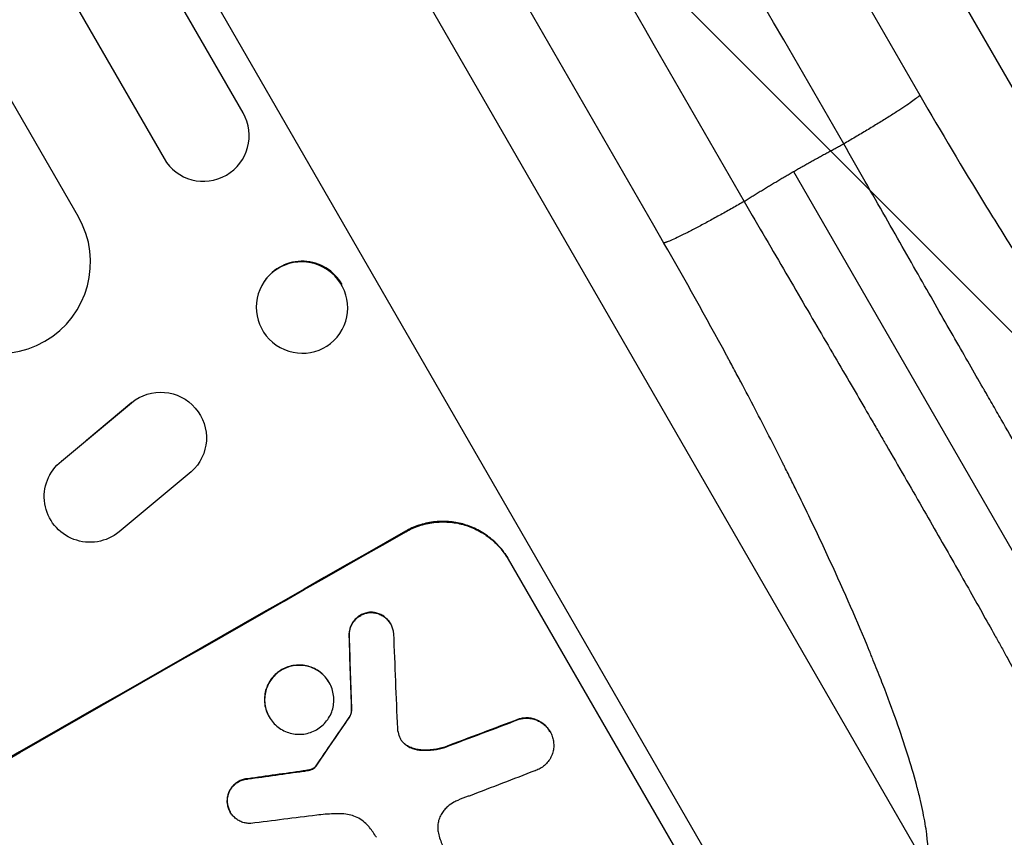
# Model space of a CAD drawing. Units: millimetres. Extents: x -3607 to 3963, y -3526 to 3764.
# Drawn here: x 2115 to 2277, y -1828 to -1694 of the extents above; entities that cross this region are included whole.
import ezdxf

# ---------------------------------------------------------------- set-up
doc = ezdxf.new("R2010")
doc.units = ezdxf.units.MM
doc.header["$LTSCALE"] = 20
doc.layers.add('2d', color=230, linetype='Continuous')
doc.layers.add('AS-Free_Space_Hatch', color=31, linetype='Continuous')

msp = doc.modelspace()

# ---------------------------------------------------------------- hatches: boundary and pattern name
at = {"layer": 'AS-Free_Space_Hatch'}
h = msp.add_hatch(dxfattribs=at)
h.set_pattern_fill('ANSI31', color=256, scale=100)
h.set_pattern_definition([(135, (-9, 541), (-224.506, -224.506), [])])
h.paths.add_polyline_path([(-2107.01, 1541, 0.414214), (-3107.01, 541, 0.414214), (-2107.01, -459), (-9, -459, 0.060668), (231.01, -429.77, 0.119596), (363.86, -882.31), (1284.72, -2477.3, 0.414214), (2650.75, -2843.33), (3011.1, -2635.28, 0.414214), (3377.12, -1269.25), (2456.26, 325.73, 0.414214), (1090.23, 691.76), (986.84, 632.07, 0.387748), (-9, 1541)])

# ---------------------------------------------------------------- linework, layer by layer
at = {"layer": '2d'}
for p, q in [((2124.22, -1726.35), (1683.87, -963.65)), ((2329.98, -1795.37), (2166.68, -1512.53)), ((2100.63, -1550.67), (2263.92, -1833.5)), ((2247.28, -1865.11), (2073.68, -1564.42)), ((2151.32, -1709.28), (2069.17, -1567)), ((2056.18, -1574.5), (2138.33, -1716.78)), ((2241.82, -1718.94), (2308.15, -1833.84)), ((2154.83, -1736.92), (2154.76, -1737.02)), ((2167.3, -1745.44), (2167.23, -1745.54)), ((2121.45, -1766.52), (2132.98, -1756.93)), ((2125.56, -1763.06), (2133.03, -1756.85)), ((2133.03, -1756.85), (2132.98, -1756.93)), ((2121.5, -1766.44), (2121.45, -1766.52)), ((2144.46, -1766.13), (2144.41, -1766.21)), ((2142.79, -1768.27), (2130.91, -1778.15)), ((2119.53, -1768.78), (2119.48, -1768.86)), ((2178.03, -1778.06), (2178.08, -1778.15)), ((2194.93, -1782.63), (2225.82, -1836.13)), ((2172.14, -1791.38), (2172.17, -1791.42)), ((2175.54, -1793.23), (2175.56, -1793.28)), ((2168.74, -1795.22), (2168.77, -1795.27)), ((2165.46, -1802.91), (2165.49, -1802.95)), ((2155.59, -1808.55), (2155.61, -1808.59)), ((2168.74, -1808.65), (2168.77, -1808.7)), ((2169.14, -1807.59), (2169.17, -1807.64)), ((2196.72, -1808.92), (2196.74, -1808.96)), ((2201.79, -1810.98), (2201.82, -1811.03)), ((2177.8, -1812.93), (2177.83, -1812.97)), ((2184.47, -1813.54), (2184.5, -1813.59)), ((2180.3, -1813.99), (2180.33, -1814.03)), ((2163.15, -1816.8), (2163.18, -1816.85)), ((2163.28, -1816.63), (2163.31, -1816.68)), ((2161.21, -1817.46), (2161.24, -1817.51)), ((2162.04, -1817.33), (2162.06, -1817.38)), ((2162.66, -1817.15), (2162.68, -1817.19)), ((2152.12, -1818.74), (2152.14, -1818.78)), ((2148.7, -1822.56), (2148.72, -1822.61)), ((2149.19, -1824.2), (2149.21, -1824.25))]:
    msp.add_line(p, q, dxfattribs=at)
for centre, major_axis, ratio, start_param, end_param in [((2144.82, -1713.03), (6.5, 3.75), 0.99863, 3.141593, 6.283185), ((2111.23, -1733.85), (12.99, 7.5), 0.99863, 3.141593, 6.283185), ((2161.07, -1741.18), (-6.23, 4.26), 0.991764, 4.261916, 6.283185), ((2099.89, -1889.22), (952.63, 550), 0.052336, 1.458518, 1.683074), ((2204.91, -2071.11), (-78.55, 2331.53), 0.011594, 1.451798, 1.45714), ((2214.92, -2088.45), (-100.69, 2367.89), 0.011213, 1.446024, 1.452665), ((2135.01, -1950.04), (684.44, 1010.04), 0.042385, 1.459125, 1.467094), ((2108.07, -1903.38), (1037.93, 398.18), 0.051055, 1.465718, 1.47755), ((2094.96, -1880.67), (1171.27, 166.93), 0.045077, 1.507776, 1.515552), ((2112.91, -1911.76), (1033.72, 403.48), 0.051148, 1.467178, 1.477523), ((2098.25, -1886.38), (1179.39, 150.85), 0.04455, 1.509811, 1.519016)]:
    msp.add_ellipse(centre, major_axis=major_axis, ratio=ratio, start_param=start_param, end_param=end_param, dxfattribs=at)
at = {"layer": '2d', "extrusion": (0, 0, -1)}
msp.add_ellipse((2161, -1741.28), major_axis=(-6.23, 4.26), ratio=0.991764, dxfattribs=at)
for centre, major_axis, ratio, start_param, end_param in [((2137.79, -1762.68), (-6.62, 3.53), 0.995314, 0.385255, 3.49468), ((2126.1, -1772.4), (-6.62, 3.53), 0.995314, 3.526884, 6.696152), ((2099.89, -1889.22), (950.9, 549), 0.052336, 4.599906, 4.824872), ((2204.91, -2071.11), (-78.48, 2329.41), 0.011594, -1.457056, -1.451709), ((2135.01, -1950.04), (683.82, 1009.13), 0.042385, -1.467018, -1.459042), ((2108.07, -1903.38), (1036.99, 397.81), 0.051055, -1.477458, -1.465614), ((2094.96, -1880.67), (1170.21, 166.78), 0.045077, -1.515485, -1.507702)]:
    msp.add_ellipse(centre, major_axis=major_axis, ratio=ratio, start_param=start_param, end_param=end_param, dxfattribs=at)
at = {"layer": '2d'}
for points in [[(2157.29, -1523.9), (2192.4, -1584.72), (2227.51, -1645.54), (2262.63, -1706.36)], [(2250.1, -1714.37), (2214.99, -1653.55), (2179.87, -1592.73), (2144.76, -1531.91)], [(2128.37, -1541.37), (2163.49, -1602.19), (2198.6, -1663.01), (2233.72, -1723.83)], [(2220.51, -1730.67), (2185.4, -1669.85), (2150.29, -1609.03), (2115.17, -1548.21)], [(2176.69, -1810.51), (2176.74, -1810.89), (2176.83, -1811.27), (2176.95, -1811.64)], [(2161.24, -1817.51), (2161.52, -1817.47), (2161.79, -1817.43), (2162.06, -1817.38)]]:
    msp.add_open_spline(points, degree=3, dxfattribs=at)
for points, weights, degree in [([(2262.63, -1706.36), (2261.4, -1707.85), (2250.1, -1714.37)], [1, 0.754709580223, 1], 2), ([(2241.82, -1718.94), (2244.55, -1717.36), (2247.31, -1715.84), (2250.1, -1714.37)], [1, 0.999870445135, 0.999870445135, 1], 3), ([(2233.72, -1723.83), (2236.38, -1722.15), (2239.08, -1720.52), (2241.82, -1718.94)], [1, 0.999870445135, 0.999870445135, 1], 3), ([(2233.72, -1723.83), (2222.42, -1730.35), (2220.51, -1730.67)], [1, 0.754709580223, 1], 2)]:
    msp.add_rational_spline(points, weights, degree=degree, dxfattribs=at)
for points, knots in [([(2262.63, -1706.36), (2266.15, -1712.47), (2271.47, -1721.39), (2277.72, -1731.39), (2280.85, -1736.29), (2282.42, -1738.71), (2283.21, -1739.92), (2283.6, -1740.52), (2283.8, -1740.82), (2283.88, -1740.95), (2283.94, -1741.03), (2283.97, -1741.08), (2287.47, -1746.41), (2292.53, -1753.86), (2298.18, -1761.72), (2300.95, -1765.44), (2302.31, -1767.25), (2302.99, -1768.14), (2303.33, -1768.58), (2303.5, -1768.8), (2303.59, -1768.91), (2303.62, -1768.96), (2303.65, -1768.99), (2303.66, -1769), (2306.6, -1772.83), (2310.76, -1777.97), (2315.19, -1782.94), (2317.3, -1785.17), (2318.33, -1786.23), (2318.84, -1786.74), (2319.09, -1786.99), (2319.22, -1787.11), (2319.28, -1787.17), (2319.31, -1787.2), (2319.32, -1787.22), (2319.33, -1787.23), (2323.55, -1791.4), (2327.1, -1794.11), (2329.98, -1795.37)], [0, 0, 0, 0, 0.125, 0.1875, 0.21875, 0.234375, 0.242188, 0.246094, 0.248047, 0.249023, 0.249023, 0.25, 0.25, 0.375, 0.4375, 0.46875, 0.484375, 0.492188, 0.496094, 0.498047, 0.499023, 0.499512, 0.499512, 0.5, 0.5, 0.625, 0.6875, 0.71875, 0.734375, 0.742188, 0.746094, 0.748047, 0.749023, 0.749512, 0.749512, 0.75, 0.75, 1, 1, 1, 1]), ([(2319.34, -1826.16), (2318.18, -1825.37), (2316.83, -1824.07), (2313.63, -1820.33), (2311.79, -1817.89), (2307.53, -1811.79), (2305.11, -1808.14), (2301.01, -1801.71), (2299.57, -1799.41), (2297.3, -1795.72), (2296.52, -1794.45), (2295.32, -1792.49), (2294.72, -1791.5), (2294, -1790.31), (2293.64, -1789.71), (2293.46, -1789.41), (2293.37, -1789.26), (2293.32, -1789.18), (2293.3, -1789.15), (2293.29, -1789.13), (2293.28, -1789.12), (2293.28, -1789.11), (2291.94, -1786.88), (2290.51, -1784.5), (2287.49, -1779.4), (2285.9, -1776.69), (2282.52, -1770.92), (2280.74, -1767.86), (2277.93, -1763.02), (2276.98, -1761.36), (2275.5, -1758.81), (2275.01, -1757.95), (2274.25, -1756.64), (2273.88, -1755.98), (2273.43, -1755.21), (2273.21, -1754.82), (2273.09, -1754.62), (2273.04, -1754.53), (2273.01, -1754.48), (2273, -1754.45), (2272.99, -1754.44), (2272.99, -1754.44), (2272.98, -1754.43), (2271.57, -1751.98), (2270.05, -1749.31), (2266.74, -1743.53), (2264.96, -1740.42), (2261.15, -1733.74), (2259.12, -1730.17), (2254.8, -1722.59), (2252.51, -1718.59), (2250.1, -1714.37)], [0, 0, 0, 0, 0.125, 0.125, 0.25, 0.25, 0.375, 0.375, 0.4375, 0.4375, 0.46875, 0.46875, 0.484375, 0.492187, 0.496094, 0.498047, 0.499023, 0.499512, 0.499756, 0.499878, 0.499878, 0.5, 0.5, 0.5625, 0.5625, 0.625, 0.625, 0.6875, 0.6875, 0.71875, 0.71875, 0.734375, 0.734375, 0.742187, 0.746094, 0.748047, 0.749023, 0.749512, 0.749756, 0.749878, 0.749939, 0.749939, 0.75, 0.75, 0.8125, 0.8125, 0.875, 0.875, 0.9375, 0.9375, 1, 1, 1, 1]), ([(2233.72, -1723.83), (2236.12, -1727.95), (2238.42, -1731.89), (2242.78, -1739.37), (2244.85, -1742.91), (2248.75, -1749.58), (2250.58, -1752.72), (2253.15, -1757.12), (2253.98, -1758.54), (2255.17, -1760.59), (2255.56, -1761.27), (2256.13, -1762.26), (2256.42, -1762.75), (2256.75, -1763.31), (2256.91, -1763.59), (2256.99, -1763.73), (2257.03, -1763.8), (2257.05, -1763.83), (2257.06, -1763.85), (2257.07, -1763.86), (2257.07, -1763.86), (2257.07, -1763.87), (2259.13, -1767.42), (2261.09, -1770.81), (2264.8, -1777.26), (2266.55, -1780.32), (2269.85, -1786.11), (2271.4, -1788.85), (2273.57, -1792.71), (2274.27, -1793.96), (2275.29, -1795.78), (2275.62, -1796.38), (2276.11, -1797.26), (2276.35, -1797.69), (2276.63, -1798.2), (2276.77, -1798.45), (2276.83, -1798.57), (2276.87, -1798.63), (2276.89, -1798.66), (2276.89, -1798.68), (2276.9, -1798.69), (2276.9, -1798.69), (2279.98, -1804.27), (2282.65, -1809.2), (2286.05, -1815.71), (2287.09, -1817.73), (2288.5, -1820.54), (2288.95, -1821.44), (2289.59, -1822.75), (2289.89, -1823.38), (2290.24, -1824.11), (2290.41, -1824.46), (2290.49, -1824.64), (2290.53, -1824.73), (2290.55, -1824.77), (2290.56, -1824.79), (2290.57, -1824.8), (2290.57, -1824.81), (2292.26, -1828.39), (2293.54, -1831.38), (2295.31, -1836.3), (2295.8, -1838.22), (2295.91, -1839.69)], [0, 0, 0, 0, 0.0625, 0.0625, 0.125, 0.125, 0.1875, 0.1875, 0.21875, 0.21875, 0.234375, 0.234375, 0.242188, 0.246094, 0.248047, 0.249023, 0.249512, 0.249756, 0.249878, 0.249939, 0.249939, 0.25, 0.25, 0.3125, 0.3125, 0.375, 0.375, 0.4375, 0.4375, 0.46875, 0.46875, 0.484375, 0.484375, 0.492188, 0.496094, 0.498047, 0.499023, 0.499512, 0.499756, 0.499878, 0.499878, 0.5, 0.5, 0.625, 0.625, 0.6875, 0.6875, 0.71875, 0.71875, 0.734375, 0.742188, 0.746094, 0.748047, 0.749023, 0.749512, 0.749756, 0.749756, 0.75, 0.75, 0.875, 0.875, 1, 1, 1, 1]), ([(2263.92, -1833.5), (2264.1, -1831.94), (2264.01, -1829.12), (2263.31, -1824.97), (2262.81, -1822.68), (2262.52, -1821.49), (2262.37, -1820.87), (2262.29, -1820.57), (2262.25, -1820.41), (2262.23, -1820.33), (2262.22, -1820.3), (2262.21, -1820.28), (2262.21, -1820.27), (2261.4, -1817.14), (2259.8, -1811.99), (2257.27, -1805.1), (2255.84, -1801.44), (2255.08, -1799.56), (2254.69, -1798.6), (2254.5, -1798.12), (2254.4, -1797.88), (2254.35, -1797.76), (2254.33, -1797.71), (2254.31, -1797.67), (2254.31, -1797.66), (2252.37, -1792.97), (2249.15, -1785.61), (2244.78, -1776.38), (2242.45, -1771.61), (2241.25, -1769.18), (2240.64, -1767.96), (2240.33, -1767.35), (2240.18, -1767.04), (2240.11, -1766.91), (2240.07, -1766.82), (2240.05, -1766.78), (2238.57, -1763.85), (2236.32, -1759.46), (2233.59, -1754.27), (2232.19, -1751.65), (2231.48, -1750.33), (2231.13, -1749.68), (2230.97, -1749.39), (2230.87, -1749.2), (2230.82, -1749.11), (2227.47, -1742.91), (2224.05, -1736.8), (2220.51, -1730.67)], [0, 0, 0, 0, 0.125, 0.1875, 0.21875, 0.234375, 0.242187, 0.246094, 0.248047, 0.249023, 0.249512, 0.249512, 0.25, 0.25, 0.375, 0.4375, 0.46875, 0.484375, 0.492187, 0.496094, 0.498047, 0.499023, 0.499512, 0.499512, 0.5, 0.5, 0.625, 0.6875, 0.71875, 0.734375, 0.742188, 0.746094, 0.748047, 0.749023, 0.749023, 0.75, 0.75, 0.8125, 0.84375, 0.859375, 0.867188, 0.871094, 0.873047, 0.873047, 0.875, 0.875, 1, 1, 1, 1]), ([(2194.93, -1782.63), (2194.54, -1781.96), (2194.08, -1781.3), (2193.01, -1780.08), (2192.41, -1779.51), (2191.1, -1778.51), (2190.4, -1778.07), (2188.94, -1777.35), (2188.19, -1777.07), (2186.69, -1776.66), (2185.89, -1776.52), (2184.26, -1776.4), (2183.43, -1776.43), (2181.79, -1776.63), (2180.98, -1776.82), (2179.43, -1777.34), (2178.7, -1777.67), (2178.03, -1778.06)], [37.343903, 37.343903, 37.343903, 37.343903, 39.66987, 39.66987, 41.995836, 41.995836, 44.321802, 44.321802, 46.647768, 46.647768, 48.991067, 48.991067, 51.334365, 51.334365, 53.677663, 53.677663, 56.020961, 56.020961, 56.020961, 56.020961]), ([(2178.08, -1778.15), (2178.75, -1777.76), (2179.49, -1777.43), (2181.03, -1776.91), (2181.84, -1776.72), (2183.48, -1776.52), (2184.31, -1776.5), (2185.94, -1776.61), (2186.74, -1776.75), (2188.24, -1777.16), (2188.99, -1777.44), (2190.45, -1778.16), (2191.16, -1778.6), (2192.46, -1779.6), (2193.06, -1780.17), (2194.13, -1781.39), (2194.6, -1782.05), (2194.98, -1782.72)], [18.667045, 18.667045, 18.667045, 18.667045, 21.010404, 21.010404, 23.353764, 23.353764, 25.697124, 25.697124, 28.040484, 28.040484, 30.366448, 30.366448, 32.692412, 32.692412, 35.018376, 35.018376, 37.34434, 37.34434, 37.34434, 37.34434]), ([(2172.14, -1791.38), (2172.1, -1791.38), (2172.06, -1791.39), (2171.77, -1791.42), (2171.52, -1791.48), (2171.06, -1791.64), (2170.83, -1791.74), (2170.42, -1791.97), (2170.22, -1792.11), (2169.85, -1792.44), (2169.68, -1792.62), (2169.37, -1793.01), (2169.24, -1793.23), (2169.02, -1793.67), (2168.93, -1793.9), (2168.81, -1794.35), (2168.77, -1794.59), (2168.74, -1794.96), (2168.74, -1795.09), (2168.74, -1795.22)], [15.48357, 15.48357, 15.48357, 15.48357, 15.600872, 15.600872, 16.311186, 16.311186, 17.0215, 17.0215, 17.731687, 17.731687, 18.441874, 18.441874, 19.152061, 19.152061, 19.862249, 19.862249, 20.57038, 20.57038, 20.935952, 20.935952, 20.935952, 20.935952]), ([(2168.77, -1795.27), (2168.77, -1795.14), (2168.77, -1795.01), (2168.79, -1794.64), (2168.84, -1794.4), (2168.96, -1793.94), (2169.04, -1793.71), (2169.26, -1793.27), (2169.4, -1793.06), (2169.7, -1792.66), (2169.88, -1792.48), (2170.25, -1792.16), (2170.45, -1792.02), (2170.86, -1791.79), (2171.08, -1791.68), (2171.55, -1791.53), (2171.8, -1791.47), (2172.09, -1791.43), (2172.13, -1791.43), (2172.17, -1791.42)], [1.758822, 1.758822, 1.758822, 1.758822, 2.124397, 2.124397, 2.832529, 2.832529, 3.542721, 3.542721, 4.252914, 4.252914, 4.963106, 4.963106, 5.673298, 5.673298, 6.383617, 6.383617, 7.093937, 7.093937, 7.211241, 7.211241, 7.211241, 7.211241]), ([(2175.54, -1793.23), (2175.42, -1793.03), (2175.28, -1792.83), (2174.96, -1792.47), (2174.78, -1792.3), (2174.39, -1792), (2174.18, -1791.86), (2173.74, -1791.65), (2173.51, -1791.57), (2173.07, -1791.44), (2172.83, -1791.4), (2172.44, -1791.37), (2172.29, -1791.37), (2172.14, -1791.38)], [11.179953, 11.179953, 11.179953, 11.179953, 11.87677, 11.87677, 12.573586, 12.573586, 13.270403, 13.270403, 13.967219, 13.967219, 14.667999, 14.667999, 15.085848, 15.085848, 15.085848, 15.085848]), ([(2172.17, -1791.42), (2172.32, -1791.42), (2172.46, -1791.42), (2172.85, -1791.45), (2173.09, -1791.49), (2173.54, -1791.61), (2173.76, -1791.69), (2174.2, -1791.91), (2174.41, -1792.04), (2174.8, -1792.34), (2174.99, -1792.51), (2175.31, -1792.88), (2175.45, -1793.07), (2175.68, -1793.48), (2175.78, -1793.7), (2175.94, -1794.15), (2175.99, -1794.4), (2176.03, -1794.72), (2176.04, -1794.81), (2176.05, -1794.89)], [7.273957, 7.273957, 7.273957, 7.273957, 7.689098, 7.689098, 8.388933, 8.388933, 9.086701, 9.086701, 9.784469, 9.784469, 10.482237, 10.482237, 11.180005, 11.180005, 11.876821, 11.876821, 12.573637, 12.573637, 12.816354, 12.816354, 12.816354, 12.816354]), ([(2165.46, -1802.91), (2165.28, -1802.6), (2165.07, -1802.3), (2164.58, -1801.73), (2164.3, -1801.47), (2163.7, -1801.01), (2163.38, -1800.81), (2162.7, -1800.48), (2162.36, -1800.35), (2161.67, -1800.16), (2161.3, -1800.1), (2160.55, -1800.05), (2160.17, -1800.06), (2159.41, -1800.15), (2159.04, -1800.24), (2158.33, -1800.48), (2157.99, -1800.63), (2157.37, -1800.99), (2157.07, -1801.2), (2156.5, -1801.69), (2156.24, -1801.96), (2155.78, -1802.56), (2155.58, -1802.89), (2155.25, -1803.56), (2155.12, -1803.9), (2154.93, -1804.59), (2154.87, -1804.96), (2154.82, -1805.7), (2154.83, -1806.08), (2154.92, -1806.83), (2155.01, -1807.2), (2155.25, -1807.9), (2155.41, -1808.24), (2155.59, -1808.55)], [17.169403, 17.169403, 17.169403, 17.169403, 18.240318, 18.240318, 19.311232, 19.311232, 20.382146, 20.382146, 21.45306, 21.45306, 22.528527, 22.528527, 23.603994, 23.603994, 24.679461, 24.679461, 25.754928, 25.754928, 26.830021, 26.830021, 27.905113, 27.905113, 28.980206, 28.980206, 30.055299, 30.055299, 31.126176, 31.126176, 32.197052, 32.197052, 33.267929, 33.267929, 34.338806, 34.338806, 34.338806, 34.338806]), ([(2155.61, -1808.59), (2155.43, -1808.29), (2155.28, -1807.95), (2155.04, -1807.24), (2154.95, -1806.87), (2154.85, -1806.12), (2154.84, -1805.74), (2154.89, -1805), (2154.96, -1804.64), (2155.14, -1803.95), (2155.27, -1803.6), (2155.6, -1802.93), (2155.81, -1802.61), (2156.27, -1802.01), (2156.53, -1801.73), (2157.1, -1801.24), (2157.4, -1801.03), (2158.02, -1800.68), (2158.36, -1800.52), (2159.07, -1800.28), (2159.44, -1800.2), (2160.19, -1800.1), (2160.58, -1800.09), (2161.33, -1800.14), (2161.69, -1800.21), (2162.38, -1800.39), (2162.73, -1800.52), (2163.4, -1800.85), (2163.73, -1801.05), (2164.33, -1801.52), (2164.61, -1801.78), (2165.1, -1802.34), (2165.31, -1802.64), (2165.67, -1803.26), (2165.82, -1803.6), (2166.06, -1804.3), (2166.15, -1804.67), (2166.25, -1805.42), (2166.26, -1805.8), (2166.21, -1806.55), (2166.14, -1806.91), (2165.96, -1807.6), (2165.83, -1807.95), (2165.5, -1808.62), (2165.29, -1808.94), (2164.83, -1809.54), (2164.57, -1809.81), (2164, -1810.3), (2163.7, -1810.51), (2163.08, -1810.87), (2162.74, -1811.02), (2162.03, -1811.26), (2161.66, -1811.35), (2160.91, -1811.44), (2160.53, -1811.45), (2159.78, -1811.4), (2159.41, -1811.34), (2158.72, -1811.15), (2158.37, -1811.02), (2157.7, -1810.69), (2157.38, -1810.49), (2156.78, -1810.03), (2156.5, -1809.77), (2156.01, -1809.21), (2155.79, -1808.9), (2155.61, -1808.59)], [0, 0, 0, 0, 1.070876, 1.070876, 2.141752, 2.141752, 3.212629, 3.212629, 4.283505, 4.283505, 5.358605, 5.358605, 6.433705, 6.433705, 7.508805, 7.508805, 8.583906, 8.583906, 9.65938, 9.65938, 10.734855, 10.734855, 11.81033, 11.81033, 12.885805, 12.885805, 13.956719, 13.956719, 15.027633, 15.027633, 16.098547, 16.098547, 17.169461, 17.169461, 18.241478, 18.241478, 19.313495, 19.313495, 20.385513, 20.385513, 21.45753, 21.45753, 22.531902, 22.531902, 23.606273, 23.606273, 24.680645, 24.680645, 25.755016, 25.755016, 26.829139, 26.829139, 27.903262, 27.903262, 28.977386, 28.977386, 30.051509, 30.051509, 31.123362, 31.123362, 32.195215, 32.195215, 33.267069, 33.267069, 34.338922, 34.338922, 34.338922, 34.338922]), ([(2169.14, -1807.59), (2169.13, -1807.71), (2169.11, -1807.82), (2169.04, -1808.07), (2168.99, -1808.21), (2168.87, -1808.45), (2168.81, -1808.55), (2168.74, -1808.65)], [8.345314, 8.345314, 8.345314, 8.345314, 8.68398, 8.68398, 9.119384, 9.119384, 9.459557, 9.459557, 9.459557, 9.459557]), ([(2168.77, -1808.7), (2168.83, -1808.6), (2168.9, -1808.5), (2169.01, -1808.26), (2169.07, -1808.11), (2169.13, -1807.87), (2169.16, -1807.75), (2169.17, -1807.64)], [4.44107, 4.44107, 4.44107, 4.44107, 4.781246, 4.781246, 5.216653, 5.216653, 5.555317, 5.555317, 5.555317, 5.555317]), ([(2201.79, -1810.98), (2201.65, -1810.74), (2201.48, -1810.5), (2201.1, -1810.06), (2200.88, -1809.86), (2200.41, -1809.5), (2200.16, -1809.34), (2199.63, -1809.08), (2199.36, -1808.98), (2198.82, -1808.83), (2198.53, -1808.78), (2197.95, -1808.74), (2197.65, -1808.75), (2197.14, -1808.82), (2196.93, -1808.86), (2196.72, -1808.92)], [13.430627, 13.430627, 13.430627, 13.430627, 14.268568, 14.268568, 15.106509, 15.106509, 15.94445, 15.94445, 16.782391, 16.782391, 17.623444, 17.623444, 18.464497, 18.464497, 19.084146, 19.084146, 19.084146, 19.084146]), ([(2196.74, -1808.96), (2196.95, -1808.9), (2197.17, -1808.86), (2197.68, -1808.8), (2197.98, -1808.79), (2198.56, -1808.83), (2198.85, -1808.88), (2199.39, -1809.03), (2199.66, -1809.13), (2200.18, -1809.38), (2200.44, -1809.54), (2200.91, -1809.9), (2201.13, -1810.11), (2201.51, -1810.55), (2201.68, -1810.78), (2201.96, -1811.27), (2202.08, -1811.53), (2202.19, -1811.87), (2202.21, -1811.93), (2202.23, -1811.99)], [7.77716, 7.77716, 7.77716, 7.77716, 8.396813, 8.396813, 9.237874, 9.237874, 10.078935, 10.078935, 10.916879, 10.916879, 11.754822, 11.754822, 12.592765, 12.592765, 13.430708, 13.430708, 14.267212, 14.267212, 14.451197, 14.451197, 14.451197, 14.451197]), ([(2176.95, -1811.64), (2176.95, -1811.66), (2176.96, -1811.69), (2177.03, -1811.89), (2177.11, -1812.06), (2177.2, -1812.22), (2177.29, -1812.38), (2177.4, -1812.53), (2177.62, -1812.78), (2177.72, -1812.88), (2177.83, -1812.97)], [-0.619024, -0.619024, -0.619024, -0.619024, -0.544258, -0.544258, 0, 0, 0, 0.543578, 0.543578, 0.947363, 0.947363, 0.947363, 0.947363]), ([(2202.23, -1811.99), (2202.29, -1812.21), (2202.34, -1812.44), (2202.41, -1812.96), (2202.42, -1813.25), (2202.38, -1813.83), (2202.33, -1814.11), (2202.18, -1814.65), (2202.08, -1814.92), (2201.82, -1815.44), (2201.67, -1815.69), (2201.3, -1816.16), (2201.1, -1816.37), (2200.66, -1816.75), (2200.42, -1816.92), (2199.94, -1817.19), (2199.68, -1817.31), (2199.37, -1817.41), (2199.33, -1817.43), (2199.3, -1817.44)], [14.412553, 14.412553, 14.412553, 14.412553, 15.0661, 15.0661, 15.901797, 15.901797, 16.737494, 16.737494, 17.576301, 17.576301, 18.415107, 18.415107, 19.253914, 19.253914, 20.092721, 20.092721, 20.931329, 20.931329, 21.032182, 21.032182, 21.032182, 21.032182]), ([(2177.8, -1812.93), (2177.69, -1812.84), (2177.59, -1812.74), (2177.38, -1812.49), (2177.27, -1812.35), (2177.19, -1812.2)], [-0.9473628, -0.9473628, -0.9473628, -0.9473628, -0.5435783, -0.5435783, -0.0262833, -0.0262833, -0.0262833, -0.0262833]), ([(2180.3, -1813.99), (2180.04, -1813.96), (2179.79, -1813.91), (2179.27, -1813.77), (2179, -1813.67), (2178.47, -1813.41), (2178.22, -1813.26), (2177.92, -1813.03), (2177.86, -1812.98), (2177.8, -1812.93)], [22.941286, 22.941286, 22.941286, 22.941286, 23.695644, 23.695644, 24.539216, 24.539216, 25.382787, 25.382787, 25.599715, 25.599715, 25.599715, 25.599715]), ([(2177.83, -1812.97), (2177.89, -1813.02), (2177.95, -1813.07), (2178.24, -1813.3), (2178.5, -1813.46), (2179.03, -1813.72), (2179.3, -1813.82), (2179.82, -1813.96), (2180.07, -1814.01), (2180.33, -1814.03)], [1.470331, 1.470331, 1.470331, 1.470331, 1.689281, 1.689281, 2.533922, 2.533922, 3.378562, 3.378562, 4.128813, 4.128813, 4.128813, 4.128813]), ([(2184.47, -1813.54), (2183.88, -1813.73), (2183.26, -1813.87), (2181.93, -1814.04), (2181.23, -1814.05), (2180.46, -1814), (2180.38, -1813.99), (2180.3, -1813.99)], [49.856699, 49.856699, 49.856699, 49.856699, 51.643457, 51.643457, 53.63432, 53.63432, 53.854642, 53.854642, 53.854642, 53.854642]), ([(2180.33, -1814.03), (2180.41, -1814.04), (2180.49, -1814.05), (2181.26, -1814.1), (2181.97, -1814.08), (2183.29, -1813.91), (2183.9, -1813.78), (2184.5, -1813.59)], [9.690187, 9.690187, 9.690187, 9.690187, 9.917708, 9.917708, 11.906064, 11.906064, 13.687926, 13.687926, 13.687926, 13.687926]), ([(2163.15, -1816.8), (2163.05, -1816.91), (2162.93, -1817), (2162.76, -1817.1), (2162.71, -1817.13), (2162.66, -1817.15)], [6.2176712, 6.2176712, 6.2176712, 6.2176712, 6.6476546, 6.6476546, 6.8115062, 6.8115062, 6.8115062, 6.8115062]), ([(2162.68, -1817.19), (2162.74, -1817.17), (2162.79, -1817.15), (2162.96, -1817.05), (2163.08, -1816.96), (2163.18, -1816.85)], [2.051969, 2.051969, 2.051969, 2.051969, 2.2158216, 2.2158216, 2.6458075, 2.6458075, 2.6458075, 2.6458075]), ([(2163.28, -1816.63), (2163.26, -1816.67), (2163.23, -1816.7), (2163.19, -1816.76), (2163.17, -1816.78), (2163.15, -1816.8)], [3.8423361, 3.8423361, 3.8423361, 3.8423361, 3.9626511, 3.9626511, 4.0436493, 4.0436493, 4.0436493, 4.0436493]), ([(2163.18, -1816.85), (2163.2, -1816.82), (2163.22, -1816.8), (2163.26, -1816.75), (2163.28, -1816.71), (2163.31, -1816.68)], [1.7207269, 1.7207269, 1.7207269, 1.7207269, 1.8020372, 1.8020372, 1.9220516, 1.9220516, 1.9220516, 1.9220516]), ([(2162.04, -1817.33), (2161.96, -1817.35), (2161.88, -1817.36), (2161.6, -1817.41), (2161.41, -1817.44), (2161.21, -1817.46)], [25.5116165, 25.5116165, 25.5116165, 25.5116165, 25.7461134, 25.7461134, 26.3046113, 26.3046113, 26.3046113, 26.3046113]), ([(2162.66, -1817.15), (2162.59, -1817.18), (2162.53, -1817.2), (2162.32, -1817.27), (2162.18, -1817.31), (2162.04, -1817.33)], [12.4301936, 12.4301936, 12.4301936, 12.4301936, 12.6375874, 12.6375874, 13.0470664, 13.0470664, 13.0470664, 13.0470664]), ([(2162.06, -1817.38), (2162.21, -1817.35), (2162.35, -1817.32), (2162.55, -1817.25), (2162.62, -1817.22), (2162.68, -1817.19)], [3.1277042, 3.1277042, 3.1277042, 3.1277042, 3.5375766, 3.5375766, 3.7445401, 3.7445401, 3.7445401, 3.7445401]), ([(2152.12, -1818.74), (2152.04, -1818.74), (2151.95, -1818.75), (2151.63, -1818.79), (2151.39, -1818.85), (2150.94, -1819), (2150.72, -1819.1), (2150.32, -1819.33), (2150.13, -1819.46), (2149.77, -1819.78), (2149.6, -1819.95), (2149.3, -1820.34), (2149.17, -1820.54), (2148.96, -1820.97), (2148.88, -1821.19), (2148.76, -1821.64), (2148.72, -1821.87), (2148.69, -1822.26), (2148.69, -1822.41), (2148.7, -1822.56)], [14.884916, 14.884916, 14.884916, 14.884916, 15.118623, 15.118623, 15.80643, 15.80643, 16.494237, 16.494237, 17.18196, 17.18196, 17.869682, 17.869682, 18.557404, 18.557404, 19.245127, 19.245127, 19.93183, 19.93183, 20.364263, 20.364263, 20.364263, 20.364263]), ([(2148.72, -1822.61), (2148.72, -1822.46), (2148.72, -1822.3), (2148.74, -1821.92), (2148.79, -1821.68), (2148.9, -1821.24), (2148.99, -1821.02), (2149.2, -1820.59), (2149.33, -1820.38), (2149.62, -1820), (2149.79, -1819.82), (2150.16, -1819.51), (2150.35, -1819.37), (2150.75, -1819.14), (2150.96, -1819.05), (2151.42, -1818.89), (2151.66, -1818.84), (2151.98, -1818.79), (2152.06, -1818.79), (2152.14, -1818.78)], [1.627614, 1.627614, 1.627614, 1.627614, 2.05878, 2.05878, 2.74504, 2.74504, 3.433209, 3.433209, 4.121378, 4.121378, 4.809547, 4.809547, 5.497716, 5.497716, 6.186013, 6.186013, 6.87431, 6.87431, 7.107115, 7.107115, 7.107115, 7.107115]), ([(2188.64, -1821.54), (2188.54, -1821.57), (2188.44, -1821.6), (2187.75, -1821.83), (2187.17, -1822.05), (2186.61, -1822.3)], [94.888576, 94.888576, 94.888576, 94.888576, 95.188046, 95.188046, 96.974788, 96.974788, 96.974788, 96.974788]), ([(2148.7, -1822.56), (2148.7, -1822.65), (2148.71, -1822.74), (2148.76, -1823.08), (2148.81, -1823.32), (2148.97, -1823.78), (2149.07, -1824), (2149.19, -1824.2)], [-1.656042, -1.656042, -1.656042, -1.656042, -1.396493, -1.396493, -0.698247, -0.698247, 0, 0, 0, 0]), ([(2152.58, -1826.1), (2152.45, -1826.11), (2152.31, -1826.1), (2151.93, -1826.08), (2151.69, -1826.04), (2151.24, -1825.91), (2151.01, -1825.83), (2150.57, -1825.62), (2150.36, -1825.48), (2149.97, -1825.18), (2149.79, -1825.01), (2149.47, -1824.65), (2149.33, -1824.45), (2149.21, -1824.25), (2149.1, -1824.05), (2149, -1823.83), (2148.84, -1823.37), (2148.78, -1823.12), (2148.74, -1822.79), (2148.73, -1822.7), (2148.72, -1822.61)], [-3.885313, -3.885313, -3.885313, -3.885313, -3.493176, -3.493176, -2.792986, -2.792986, -2.094739, -2.094739, -1.396493, -1.396493, -0.698246, -0.698246, 0, 0, 0, 0.698699, 0.698699, 1.397397, 1.397397, 1.656109, 1.656109, 1.656109, 1.656109]), ([(2186.61, -1822.3), (2186.4, -1822.39), (2186.19, -1822.49), (2185.65, -1822.8), (2185.31, -1823.04), (2184.8, -1823.48), (2184.61, -1823.66), (2184.44, -1823.85)], [28.002004, 28.002004, 28.002004, 28.002004, 28.685211, 28.685211, 29.88332, 29.88332, 30.621301, 30.621301, 30.621301, 30.621301]), ([(2167.61, -1824.52), (2167.15, -1824.51), (2166.69, -1824.51), (2165.29, -1824.55), (2164.36, -1824.62), (2163.43, -1824.74)], [115.280464, 115.280464, 115.280464, 115.280464, 116.585597, 116.585597, 119.236515, 119.236515, 119.236515, 119.236515]), ([(2172.13, -1826.79), (2172.06, -1826.7), (2171.99, -1826.61), (2171.66, -1826.24), (2171.38, -1825.97), (2170.76, -1825.5), (2170.42, -1825.29), (2169.73, -1824.95), (2169.37, -1824.82), (2168.67, -1824.63), (2168.29, -1824.56), (2167.81, -1824.53), (2167.71, -1824.52), (2167.61, -1824.52)], [18.424788, 18.424788, 18.424788, 18.424788, 18.745098, 18.745098, 19.846853, 19.846853, 20.948608, 20.948608, 22.050364, 22.050364, 23.154229, 23.154229, 23.438138, 23.438138, 23.438138, 23.438138]), ([(2184.44, -1823.85), (2184.37, -1823.93), (2184.3, -1824.02), (2184.05, -1824.33), (2183.9, -1824.58), (2183.65, -1825.09), (2183.55, -1825.35), (2183.41, -1825.88), (2183.36, -1826.15), (2183.32, -1826.72), (2183.33, -1827.01), (2183.38, -1827.42), (2183.4, -1827.55), (2183.43, -1827.68)], [20.942401, 20.942401, 20.942401, 20.942401, 21.25528, 21.25528, 22.073747, 22.073747, 22.892214, 22.892214, 23.708427, 23.708427, 24.52464, 24.52464, 24.894384, 24.894384, 24.894384, 24.894384]), ([(2173.26, -1828.37), (2173.07, -1828.1), (2172.89, -1827.82), (2172.51, -1827.29), (2172.32, -1827.04), (2172.13, -1826.79)], [71.121511, 71.121511, 71.121511, 71.121511, 72.103972, 72.103972, 73.018308, 73.018308, 73.018308, 73.018308]), ([(2183.43, -1827.68), (2183.51, -1828.03), (2183.61, -1828.38), (2183.95, -1829.38), (2184.24, -1830), (2184.57, -1830.57), (2184.7, -1830.8), (2184.84, -1831.03), (2185, -1831.25)], [-3.017498, -3.017498, -3.017498, -3.017498, -1.986848, -1.986848, 0, 0, 0, 0.791597, 0.791597, 0.791597, 0.791597])]:
    msp.add_open_spline(points, degree=3, knots=knots, dxfattribs=at)

doc.saveas('drawing.dxf')
